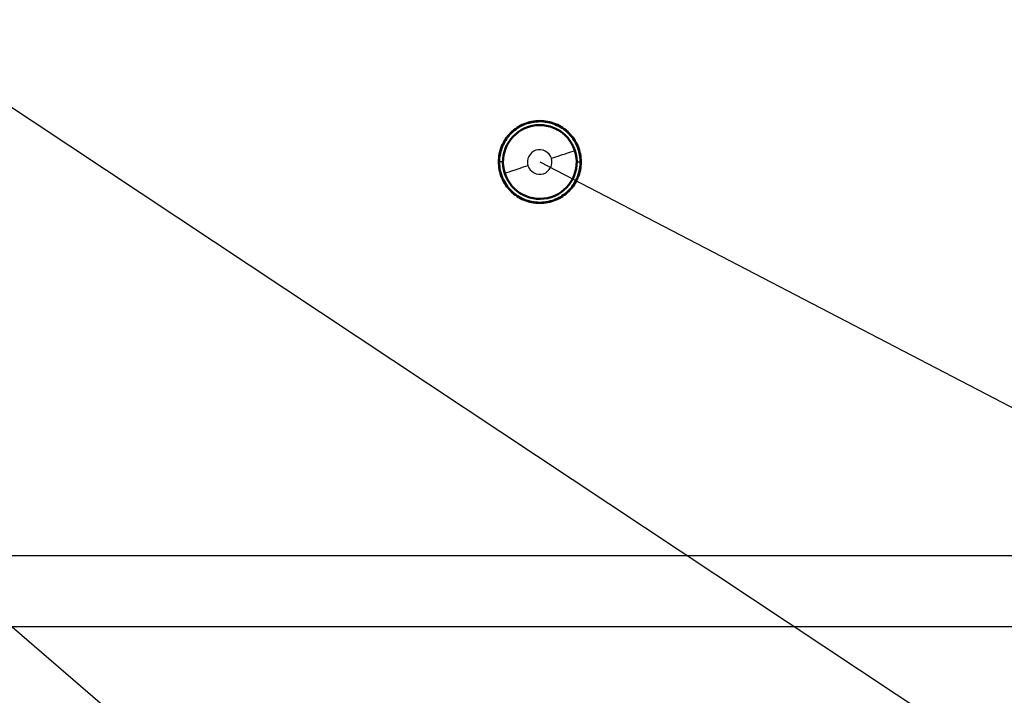
# Model space of a CAD drawing. Units: millimetres. Extents: x 492 to 2342, y -765 to 127.
# Drawn here: x 696 to 720, y -90 to -74 of the extents above; entities that cross this region are included whole.
import ezdxf

# ---------------------------------------------------------------- set-up
doc = ezdxf.new("R2010")
doc.units = ezdxf.units.MM
for name, color, linetype, lineweight in [('外形線', 7, 'Continuous', 40), ('寸法線', 4, 'Continuous', 25), ('文字', 4, 'Continuous', 25), ('細線', 4, 'Continuous', 25), ('表示', 7, 'Continuous', 50)]:
    doc.layers.add(name, color=color, linetype=linetype, lineweight=lineweight)
doc.styles.add('ST', font='TXT.SHX', dxfattribs={"width": 0.75, "oblique": 15, "bigfont": 'extfont.shx'})
doc.dimstyles.new('(尺度0.25)フィーサ図面寸法スタイル', dxfattribs={"dimtxt": 12, "dimasz": 6.8, "dimexe": 4, "dimexo": 8, "dimgap": 4, "dimtad": 3, "dimdec": 3, "dimdsep": 46, "dimtxsty": 'ST', "dimblk": 'OPEN30', "dimcen": -2.16, "dimclrd": 4, "dimclre": 4, "dimclrt": 4, "dimadec": 1, "dimazin": 2, "dimtp": 0.01, "dimtfac": 0.7, "dimtdec": 3, "dimtmove": 0, "dimatfit": 3, "dimldrblk": 'OPEN30', "dimfxl": 1, "dimtolj": 2, "dimlwd": 20, "dimlwe": 20, "dimarcsym": 0})

# ---------------------------------------------------------------- blocks, each defined once
blk = doc.blocks.new('_Open30')
at = {"layer": '外形線', "color": 0, "lineweight": -2}
for p, q in [((-1, 0.2679), (0, 0)), ((0, 0), (-1, -0.2679)), ((0, 0), (-1, 0))]:
    blk.add_line(p, q, dxfattribs=at)
blk = doc.blocks.new('*D5')
at = {"layer": 'Defpoints', "color": 0}
for p in [(861.809, 57.263), (549.021, -99.736), (876.809, -99.736)]:
    blk.add_point(p, dxfattribs=at)
at = {"layer": '寸法線', "color": 4, "lineweight": 20}
for p, q in [((860.809, 57.263), (546.021, 57.263)), ((549.021, 50.463), (549.021, -92.936)), ((875.809, -99.736), (546.021, -99.736))]:
    blk.add_line(p, q, dxfattribs=at)
at = {"layer": '寸法線', "color": 4, "lineweight": 20, "xscale": 6.799999999999998, "yscale": 6.799999999999998, "zscale": 6.799999999999998}
for p, rotation in [((549.021, 57.263), 90), ((549.021, -99.736), 270)]:
    blk.add_blockref('_Open30', p, dxfattribs=dict(at, rotation=rotation))
at = {"layer": '寸法線', "color": 4, "insert": (539.021, -21.237), "char_height": 12, "attachment_point": 5, "rotation": 90, "style": 'ST'}
blk.add_mtext('\\A2;157', dxfattribs=at)

msp = doc.modelspace()

# ---------------------------------------------------------------- linework, layer by layer
at = {"layer": '文字'}
for p, q in [((682.369, -66.982), (823.214, -160.37)), ((682.709, -77.236, 99.572), (782.354, -163.344)), ((708.709, -77.236, 99.729), (870.22, -161.164))]:
    msp.add_line(p, q, dxfattribs=at)
at = {"layer": '細線'}
for p, q in [((707.716, -77.236, 98.729), (707.709, -77.236, 99.523)), ((707.809, -77.236, 98.507), (707.716, -77.236, 98.345)), ((709.609, -77.236, 98.527), (709.702, -77.236, 98.367)), ((709.702, -77.236, 98.746), (709.709, -77.236, 99.535))]:
    msp.add_line(p, q, dxfattribs=at)
at = {"layer": '細線', "extrusion": (-0.30824, 0.951307, -0.001724)}
msp.add_arc((-650.693, 99.227, -292.1), 0.6, 89.6951, 180, dxfattribs=at)
at = {"layer": '細線', "extrusion": (0.30824, -0.951307, 0.00173)}
msp.add_arc((650.093, 99.222, 292.1), 0.6, 90.3059, 180, dxfattribs=at)
at = {"layer": '細線'}
for points, knots in [([(708.991, -77.144, 100.331), (708.967, -77.069, 100.33), (708.912, -77.005, 100.33), (708.772, -76.933, 100.329), (708.688, -76.927, 100.329), (708.539, -76.975, 100.328), (708.474, -77.029, 100.328), (708.402, -77.17, 100.327), (708.396, -77.254, 100.327), (708.42, -77.329, 100.327)], [0.001000252, 0.001000252, 0.001000252, 0.001000252, 0.0012346681, 0.0012346681, 0.0014690841, 0.0014690841, 0.0017035002, 0.0017035002, 0.0019379162, 0.0019379162, 0.0019379162, 0.0019379162]), ([(708.42, -77.329, 100.327), (708.444, -77.403, 100.328), (708.499, -77.468, 100.328), (708.639, -77.539, 100.329), (708.723, -77.546, 100.329), (708.873, -77.497, 100.33), (708.937, -77.442, 100.33), (709.008, -77.303, 100.331), (709.015, -77.219, 100.331), (708.991, -77.144, 100.331)], [0.0000622195, 0.0000622195, 0.0000622195, 0.0000622195, 0.0002967277, 0.0002967277, 0.0005312358, 0.0005312358, 0.0007657439, 0.0007657439, 0.001000252, 0.001000252, 0.001000252, 0.001000252]), ([(631.923, -86.837, 99.001), (687.814, -86.837, 99.457), (743.7, -86.837, 99.757), (799.584, -86.836, 99.901), (825.326, -86.836, 99.967), (851.067, -86.836, 100), (876.809, -86.836, 100)], [0, 0, 0, 0, 0.684634, 0.684634, 0.684634, 1, 1, 1, 1])]:
    msp.add_open_spline(points, degree=3, knots=knots, dxfattribs=at)
msp.add_open_spline([(876.809, -88.575, 99.011), (795.183, -88.575, 99.011), (713.558, -88.574, 98.677), (631.918, -88.573, 98.01)], degree=3, dxfattribs=at)
at = {"layer": '表示'}
for p, q in [((707.716, -77.237, 98.729), (707.716, -77.236, 98.729)), ((707.834, -77.449, 86.39), (707.834, -77.449, 86.39)), ((709.583, -77.449, 86.39), (709.583, -77.449, 86.39))]:
    msp.add_line(p, q, dxfattribs=at)
at = {"layer": '表示', "extrusion": (-0.001867, -1.36309e-06, 0.999998)}
msp.add_arc((708.894, -77.236, 98.406), 0.9, 17.9533, 197.9531, dxfattribs=at)
at = {"layer": '表示', "extrusion": (-0.001868, 1.36298e-06, 0.999998)}
msp.add_arc((708.894, -77.236, 98.405), 0.9, 197.9533, 17.9531, dxfattribs=at)
at = {"layer": '表示'}
for points, knots in [([(709.709, -77.236, 99.535), (709.709, -77.171, 99.535), (709.702, -77.106, 99.535), (709.69, -77.041, 99.535), (709.677, -76.978, 99.534), (709.658, -76.914, 99.534), (709.633, -76.854, 99.534), (709.608, -76.793, 99.534), (709.577, -76.736, 99.534), (709.541, -76.681, 99.534), (709.504, -76.627, 99.533), (709.462, -76.576, 99.533), (709.416, -76.529, 99.533), (709.323, -76.436, 99.532), (709.213, -76.363, 99.532), (709.092, -76.312, 99.531), (708.97, -76.262, 99.531), (708.84, -76.236, 99.53), (708.709, -76.236, 99.529), (708.644, -76.236, 99.529), (708.578, -76.243, 99.528), (708.514, -76.255, 99.528), (708.449, -76.268, 99.528), (708.387, -76.287, 99.527), (708.327, -76.312, 99.527), (708.267, -76.337, 99.527), (708.208, -76.368, 99.526), (708.153, -76.405, 99.526), (708.099, -76.441, 99.526), (708.049, -76.482, 99.525), (708.003, -76.528, 99.525), (707.956, -76.575, 99.525), (707.914, -76.626, 99.525), (707.878, -76.68, 99.524), (707.842, -76.734, 99.524), (707.811, -76.792, 99.524), (707.786, -76.852, 99.524), (707.76, -76.913, 99.524), (707.741, -76.976, 99.524), (707.728, -77.04, 99.524), (707.715, -77.105, 99.523), (707.709, -77.171, 99.523), (707.709, -77.236, 99.523)], [0.003231195, 0.003231195, 0.003231195, 0.003231195, 0.003427287, 0.003427287, 0.003427287, 0.003621767, 0.003621767, 0.003621767, 0.003818021, 0.003818021, 0.003818021, 0.00401234, 0.00401234, 0.00401234, 0.004402642, 0.004402642, 0.004402642, 0.004793116, 0.004793116, 0.004793116, 0.004988255, 0.004988255, 0.004988255, 0.005184058, 0.005184058, 0.005184058, 0.005379393, 0.005379393, 0.005379393, 0.005574631, 0.005574631, 0.005574631, 0.005771534, 0.005771534, 0.005771534, 0.005965203, 0.005965203, 0.005965203, 0.006161415, 0.006161415, 0.006161415, 0.006355776, 0.006355776, 0.006355776, 0.006355776]), ([(707.716, -77.236, 98.729), (707.716, -77.177, 98.729), (707.721, -77.119, 98.729), (707.741, -77.006, 98.729), (707.756, -76.95, 98.729), (707.816, -76.787, 98.73), (707.875, -76.685, 98.73), (707.97, -76.572, 98.731), (707.992, -76.548, 98.731), (708.061, -76.481, 98.732), (708.111, -76.441, 98.732), (708.19, -76.389, 98.733), (708.218, -76.372, 98.733), (708.304, -76.327, 98.734), (708.364, -76.303, 98.735), (708.456, -76.275, 98.736), (708.487, -76.268, 98.736), (708.549, -76.256, 98.736), (708.582, -76.251, 98.737), (708.645, -76.245, 98.737), (708.677, -76.243, 98.738), (708.772, -76.243, 98.738), (708.835, -76.249, 98.739), (708.961, -76.274, 98.74), (709.024, -76.292, 98.741), (709.142, -76.34, 98.742), (709.198, -76.37, 98.742), (709.305, -76.44, 98.743), (709.357, -76.481, 98.744), (709.426, -76.548, 98.744), (709.447, -76.572, 98.744), (709.505, -76.64, 98.745), (709.539, -76.688, 98.745), (709.59, -76.776, 98.745), (709.609, -76.814, 98.746), (709.638, -76.885, 98.746), (709.649, -76.916, 98.746), (709.666, -76.97, 98.746), (709.672, -76.994, 98.746), (709.682, -77.036, 98.746), (709.685, -77.054, 98.746), (709.693, -77.099, 98.746), (709.696, -77.126, 98.746), (709.701, -77.181, 98.746), (709.702, -77.209, 98.746), (709.702, -77.236, 98.746)], [0.000001, 0.000001, 0.000001, 0.000001, 0.0176934, 0.0176934, 0.0353685, 0.0353685, 0.0707611, 0.0707611, 0.080615, 0.080615, 0.1002036, 0.1002036, 0.1102483, 0.1102483, 0.1303055, 0.1303055, 0.1401905, 0.1401905, 0.1505169, 0.1505169, 0.1605844, 0.1605844, 0.1807131, 0.1807131, 0.2014303, 0.2014303, 0.2215476, 0.2215476, 0.2423908, 0.2423908, 0.2525376, 0.2525376, 0.2712425, 0.2712425, 0.2852237, 0.2852237, 0.2958318, 0.2958318, 0.3038311, 0.3038311, 0.3098194, 0.3098194, 0.3188587, 0.3188587, 0.3279635, 0.3279635, 0.3279635, 0.3279635]), ([(707.709, -77.236, 99.523), (707.709, -77.301, 99.523), (707.715, -77.366, 99.523), (707.728, -77.43, 99.524), (707.741, -77.495, 99.524), (707.76, -77.558, 99.524), (707.785, -77.618, 99.524), (707.834, -77.739, 99.524), (707.909, -77.85, 99.525), (708.001, -77.943, 99.525), (708.047, -77.989, 99.525), (708.098, -78.031, 99.526), (708.153, -78.067, 99.526), (708.207, -78.104, 99.526), (708.265, -78.135, 99.527), (708.325, -78.16, 99.527), (708.386, -78.185, 99.527), (708.449, -78.204, 99.528), (708.513, -78.217, 99.528), (708.577, -78.23, 99.528), (708.642, -78.236, 99.529), (708.708, -78.236, 99.529), (708.84, -78.236, 99.53), (708.97, -78.211, 99.53), (709.091, -78.16, 99.531), (709.151, -78.135, 99.532), (709.209, -78.105, 99.532), (709.263, -78.068, 99.532), (709.318, -78.032, 99.532), (709.369, -77.99, 99.533), (709.415, -77.944, 99.533), (709.462, -77.898, 99.533), (709.503, -77.848, 99.533), (709.54, -77.793, 99.534), (709.576, -77.738, 99.534), (709.607, -77.68, 99.534), (709.632, -77.62, 99.534), (709.682, -77.5, 99.534), (709.709, -77.368, 99.535), (709.709, -77.236, 99.535)], [0.000104157, 0.000104157, 0.000104157, 0.000104157, 0.000299597, 0.000299597, 0.000299597, 0.000495037, 0.000495037, 0.000495037, 0.000885916, 0.000885916, 0.000885916, 0.001081356, 0.001081356, 0.001081356, 0.001276796, 0.001276796, 0.001276796, 0.001472236, 0.001472236, 0.001472236, 0.001667676, 0.001667676, 0.001667676, 0.002058555, 0.002058555, 0.002058555, 0.002253995, 0.002253995, 0.002253995, 0.002449435, 0.002449435, 0.002449435, 0.002644875, 0.002644875, 0.002644875, 0.002840315, 0.002840315, 0.002840315, 0.003231195, 0.003231195, 0.003231195, 0.003231195]), ([(709.702, -77.236, 98.746), (709.702, -77.294, 98.746), (709.697, -77.352, 98.746), (709.677, -77.465, 98.746), (709.662, -77.521, 98.746), (709.603, -77.683, 98.746), (709.545, -77.784, 98.745), (709.389, -77.971, 98.744), (709.287, -78.054, 98.743), (709.145, -78.129, 98.742), (709.116, -78.143, 98.741), (709.056, -78.167, 98.741), (709.026, -78.178, 98.741), (708.964, -78.197, 98.74), (708.933, -78.204, 98.74), (708.838, -78.223, 98.739), (708.774, -78.229, 98.738), (708.569, -78.229, 98.737), (708.443, -78.201, 98.735), (708.216, -78.108, 98.733), (708.108, -78.037, 98.732), (707.914, -77.849, 98.731), (707.845, -77.738, 98.73), (707.772, -77.574, 98.73), (707.751, -77.508, 98.729), (707.723, -77.374, 98.729), (707.716, -77.306, 98.729), (707.716, -77.237, 98.729)], [0, 0, 0, 0, 0.0173386, 0.0173386, 0.0345717, 0.0345717, 0.0691066, 0.0691066, 0.1079279, 0.1079279, 0.117623, 0.117623, 0.1273748, 0.1273748, 0.1370946, 0.1370946, 0.1565832, 0.1565832, 0.1988612, 0.1988612, 0.2437441, 0.2437441, 0.2944663, 0.2944663, 0.3258471, 0.3258471, 0.3572217, 0.3572217, 0.3572217, 0.3572217])]:
    msp.add_open_spline(points, degree=3, knots=knots, dxfattribs=at)

# ---------------------------------------------------------------- dimensions: what is measured, and where the dimension line sits
at = {"layer": '寸法線'}
dim = msp.add_linear_dim(base=(549.021, -99.736), p1=(861.809, 57.263), p2=(876.809, -99.736, 0), angle=90, dimstyle='(尺度0.25)フィーサ図面寸法スタイル', override={"dimexe": 3, "dimexo": 1, "dimdec": 0}, dxfattribs=at)
dim.commit()
dim.dimension.update_dxf_attribs({"geometry": '*D5', "text_midpoint": (539.021, -21.237)})

doc.saveas('drawing.dxf')
